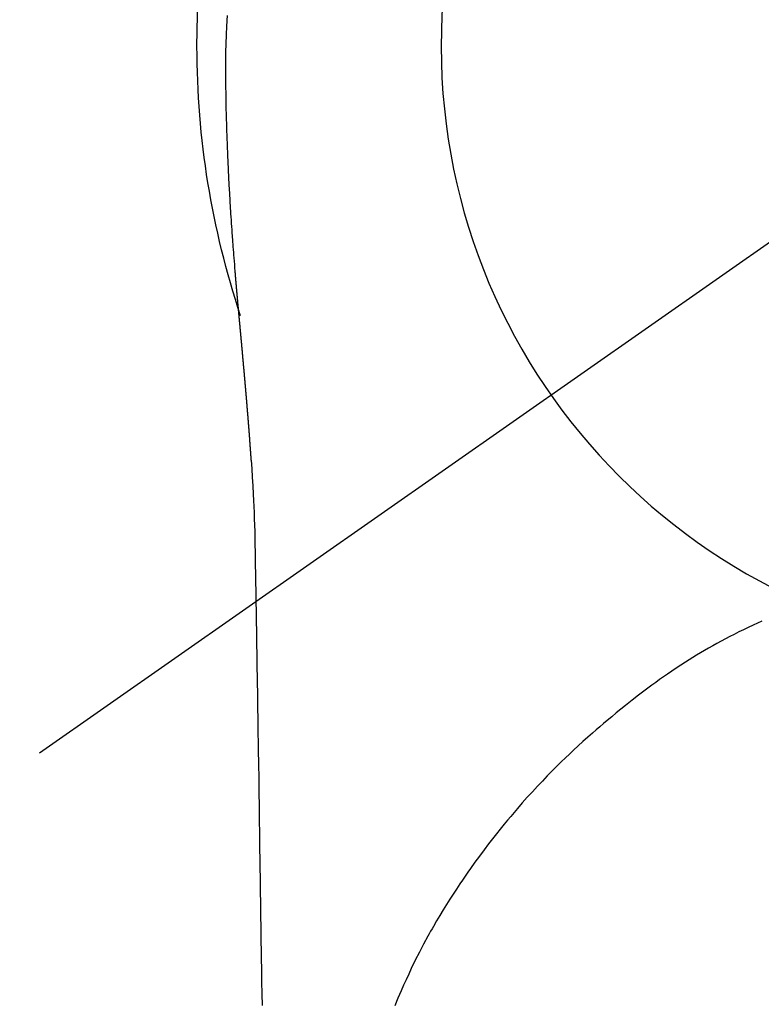
# Model space of a CAD drawing. Extents: x 0 to 26473, y -25 to 8845.
# Drawn here: x 16658 to 16681, y 6911 to 6941 of the extents above; entities that cross this region are included whole.
import ezdxf

# ---------------------------------------------------------------- set-up
doc = ezdxf.new("R2010")
doc.units = 0
doc.header["$LTSCALE"] = 50
doc.header["$MEASUREMENT"] = 0
doc.linetypes.add('CENTER2', pattern=[1.125, 0.75, -0.125, 0.125, -0.125])
doc.layers.get('0').update_dxf_attribs({"linetype": 'CONTINUOUS'})
doc.layers.get('DEFPOINTS').update_dxf_attribs({"color": 146, "linetype": 'CONTINUOUS'})
doc.layers.add('150-機器', color=8, linetype='CONTINUOUS')
doc.layers.add('160-文字', color=254, linetype='CONTINUOUS')
doc.styles.add('KH001', font='txt')
doc.dimstyles.new('KH1xx030', dxfattribs={"dimscale": 30, "dimtxt": 2, "dimasz": 0.6, "dimexe": 0.3, "dimexo": 1.2, "dimgap": 0.5, "dimtad": 3, "dimdec": 1, "dimdsep": 46, "dimlunit": 6, "dimtxsty": 'KH001', "dimblk": 'DOT', "dimcen": 1, "dimdle": 1, "dimclrd": 256, "dimclre": 256, "dimclrt": 256, "dimadec": 0, "dimazin": 0, "dimtfac": 1, "dimtdec": 1, "dimtix": 1, "dimtmove": 2, "dimatfit": 3, "dimldrblk": 'CLOSEDBLANK', "dimfxl": 1, "dimtolj": 1, "dimtzin": 0, "dimlwd": -1, "dimlwe": -1, "dimarcsym": 0})

# ---------------------------------------------------------------- blocks, each defined once
blk = doc.blocks.new('F402_H')
at = {"layer": '150-機器', "color": 13, "linetype": 'CENTER2'}
blk.add_line((0, 0), (244.018, -170.863), dxfattribs=at)
at = {"layer": '150-機器', "color": 13, "linetype": 'Continuous'}
for points in [[(25.011, 0.949), (25.02, 0.796), (25.024, 0.73), (25.028, 0.664), (25.031, 0.598), (25.034, 0.533), (25.038, 0.445), (25.041, 0.357), (25.044, 0.269), (25.048, 0.18), (25.053, 0.092), (25.058, 0.003), (25.062, -0.085), (25.065, -0.174), (25.066, -0.242), (25.066, -0.311), (25.066, -0.38), (25.065, -0.449), (25.065, -0.557), (25.064, -0.664), (25.064, -0.772), (25.063, -0.88), (25.063, -0.958), (25.062, -1.036), (25.061, -1.114), (25.06, -1.192), (25.059, -1.246), (25.059, -1.3), (25.058, -1.353), (25.057, -1.407), (25.056, -1.491), (25.054, -1.575), (25.053, -1.659), (25.051, -1.743), (25.05, -1.81), (25.049, -1.876), (25.048, -1.942), (25.046, -2.009), (25.044, -2.087), (25.042, -2.165), (25.04, -2.243), (25.037, -2.321), (25.035, -2.391), (25.033, -2.46), (25.031, -2.53), (25.029, -2.6), (25.026, -2.681), (25.023, -2.762), (25.02, -2.842), (25.017, -2.923), (25.015, -2.989), (25.012, -3.054), (25.01, -3.119), (25.007, -3.185), (25.005, -3.25), (25.002, -3.316), (24.999, -3.381), (24.996, -3.447), (24.993, -3.519), (24.99, -3.591), (24.986, -3.663), (24.982, -3.735), (24.98, -3.79), (24.977, -3.844), (24.974, -3.899), (24.971, -3.954), (24.967, -4.046), (24.962, -4.138), (24.957, -4.23), (24.952, -4.323), (24.949, -4.378), (24.946, -4.434), (24.943, -4.489), (24.939, -4.545), (24.935, -4.618), (24.931, -4.69), (24.927, -4.763), (24.923, -4.835), (24.917, -4.922), (24.912, -5.009), (24.906, -5.096), (24.901, -5.183), (24.894, -5.282), (24.887, -5.381), (24.881, -5.48), (24.874, -5.579), (24.87, -5.634), (24.866, -5.689), (24.862, -5.745), (24.858, -5.8), (24.852, -5.874), (24.847, -5.948), (24.842, -6.022), (24.837, -6.096), (24.83, -6.181), (24.824, -6.265), (24.817, -6.35), (24.811, -6.435), (24.803, -6.536), (24.794, -6.638), (24.786, -6.739), (24.778, -6.841)], [(24.778, -6.841), (24.778, -6.848), (24.777, -6.855), (24.776, -6.862), (24.776, -6.869), (24.775, -6.876), (24.775, -6.883), (24.774, -6.89), (24.774, -6.897), (24.773, -6.904), (24.772, -6.911), (24.772, -6.918), (24.771, -6.925), (24.771, -6.932), (24.77, -6.938), (24.77, -6.945), (24.769, -6.952), (24.768, -6.959), (24.768, -6.966), (24.767, -6.973), (24.767, -6.98), (24.766, -6.986), (24.765, -6.994), (24.765, -7.001), (24.764, -7.008), (24.764, -7.015), (24.763, -7.022), (24.763, -7.029), (24.762, -7.036), (24.761, -7.043), (24.761, -7.05), (24.76, -7.057), (24.76, -7.064), (24.759, -7.071), (24.758, -7.078), (24.758, -7.085), (24.757, -7.092), (24.757, -7.099), (24.756, -7.106), (24.755, -7.113), (24.755, -7.121), (24.754, -7.128), (24.754, -7.135), (24.753, -7.142), (24.752, -7.149), (24.752, -7.156), (24.751, -7.163), (24.75, -7.17), (24.75, -7.177), (24.749, -7.185), (24.749, -7.192), (24.748, -7.199), (24.747, -7.206), (24.747, -7.213), (24.746, -7.22), (24.746, -7.227), (24.745, -7.234), (24.744, -7.242), (24.744, -7.249), (24.743, -7.256), (24.742, -7.263), (24.742, -7.27), (24.741, -7.277), (24.741, -7.285), (24.74, -7.292), (24.739, -7.299), (24.739, -7.306), (24.738, -7.313), (24.737, -7.321), (24.737, -7.328), (24.736, -7.335), (24.736, -7.342), (24.735, -7.349), (24.734, -7.357), (24.734, -7.363), (24.733, -7.37), (24.732, -7.377), (24.732, -7.384), (24.731, -7.392), (24.731, -7.399), (24.73, -7.406), (24.729, -7.413), (24.729, -7.421), (24.728, -7.428), (24.727, -7.435), (24.727, -7.442), (24.726, -7.45), (24.725, -7.457), (24.725, -7.464), (24.724, -7.471), (24.724, -7.479), (24.723, -7.486), (24.722, -7.493), (24.722, -7.5), (24.721, -7.508), (24.72, -7.515), (24.72, -7.522), (24.719, -7.53), (24.718, -7.537), (24.718, -7.544), (24.717, -7.552), (24.716, -7.559), (24.716, -7.566), (24.715, -7.574), (24.714, -7.581), (24.714, -7.588), (24.713, -7.595), (24.713, -7.603), (24.712, -7.61), (24.711, -7.617), (24.711, -7.625), (24.71, -7.632), (24.709, -7.64), (24.709, -7.647), (24.708, -7.654), (24.707, -7.662), (24.707, -7.669), (24.706, -7.676), (24.705, -7.684), (24.705, -7.691), (24.704, -7.698), (24.703, -7.706), (24.703, -7.713), (24.702, -7.721), (24.701, -7.728), (24.701, -7.734), (24.7, -7.742), (24.699, -7.749), (24.699, -7.757), (24.698, -7.764), (24.697, -7.771), (24.697, -7.779), (24.696, -7.786), (24.695, -7.794), (24.695, -7.801), (24.694, -7.809), (24.693, -7.816), (24.693, -7.824), (24.692, -7.831), (24.691, -7.838), (24.691, -7.846), (24.69, -7.853), (24.689, -7.861), (24.689, -7.868), (24.688, -7.876), (24.687, -7.883), (24.687, -7.891), (24.686, -7.898), (24.685, -7.906), (24.685, -7.913), (24.684, -7.921), (24.683, -7.928), (24.682, -7.936), (24.682, -7.943), (24.681, -7.951), (24.68, -7.958), (24.68, -7.966), (24.679, -7.973), (24.678, -7.981), (24.678, -7.988), (24.677, -7.996), (24.676, -8.003), (24.676, -8.011), (24.675, -8.018), (24.674, -8.026), (24.674, -8.033), (24.673, -8.041), (24.672, -8.048), (24.672, -8.056), (24.671, -8.064), (24.67, -8.071), (24.669, -8.079), (24.669, -8.086), (24.668, -8.094), (24.667, -8.101), (24.667, -8.109), (24.666, -8.116), (24.665, -8.123), (24.665, -8.131), (24.664, -8.138), (24.663, -8.146), (24.663, -8.154), (24.662, -8.161), (24.661, -8.169), (24.66, -8.176), (24.66, -8.184), (24.659, -8.192), (24.658, -8.199), (24.658, -8.207), (24.657, -8.215), (24.656, -8.222), (24.656, -8.23), (24.655, -8.237), (24.654, -8.245), (24.653, -8.253), (24.653, -8.26), (24.652, -8.268), (24.651, -8.276), (24.651, -8.283), (24.65, -8.291), (24.649, -8.299), (24.648, -8.306), (24.648, -8.314), (24.647, -8.322), (24.646, -8.329), (24.646, -8.337), (24.645, -8.345), (24.644, -8.352), (24.644, -8.36), (24.643, -8.368), (24.642, -8.376), (24.641, -8.383), (24.641, -8.391), (24.64, -8.399), (24.639, -8.406), (24.639, -8.414), (24.638, -8.422), (24.637, -8.43), (24.636, -8.437), (24.636, -8.445), (24.635, -8.453), (24.634, -8.461), (24.634, -8.468), (24.633, -8.476), (24.632, -8.484), (24.631, -8.491), (24.631, -8.498), (24.63, -8.506), (24.629, -8.514), (24.629, -8.522), (24.628, -8.529), (24.627, -8.537), (24.626, -8.545), (24.626, -8.553), (24.625, -8.561), (24.624, -8.568), (24.624, -8.576), (24.623, -8.584), (24.622, -8.592), (24.621, -8.6), (24.621, -8.607), (24.62, -8.615), (24.619, -8.623), (24.618, -8.631), (24.618, -8.639), (24.617, -8.647), (24.616, -8.654), (24.616, -8.662), (24.615, -8.67), (24.614, -8.678), (24.613, -8.686), (24.613, -8.694), (24.612, -8.701), (24.611, -8.709), (24.611, -8.717), (24.61, -8.725), (24.609, -8.733), (24.608, -8.741), (24.608, -8.749), (24.607, -8.757), (24.606, -8.764), (24.605, -8.772), (24.605, -8.78), (24.604, -8.788), (24.603, -8.796), (24.603, -8.804), (24.602, -8.812), (24.601, -8.82), (24.6, -8.828), (24.6, -8.836), (24.599, -8.844), (24.598, -8.851), (24.597, -8.859), (24.597, -8.866), (24.596, -8.874), (24.595, -8.882), (24.594, -8.89), (24.594, -8.898), (24.593, -8.906), (24.592, -8.914), (24.592, -8.922), (24.591, -8.93), (24.59, -8.938), (24.589, -8.946), (24.589, -8.954), (24.588, -8.962), (24.587, -8.97), (24.586, -8.978), (24.586, -8.986), (24.585, -8.994), (24.584, -9.002), (24.583, -9.01), (24.583, -9.018), (24.582, -9.026), (24.581, -9.034), (24.581, -9.042), (24.58, -9.05), (24.579, -9.058), (24.578, -9.066), (24.578, -9.074), (24.577, -9.082), (24.576, -9.09), (24.575, -9.098), (24.575, -9.106), (24.574, -9.114), (24.573, -9.122), (24.572, -9.13), (24.572, -9.138), (24.571, -9.146), (24.57, -9.154), (24.569, -9.162), (24.569, -9.17), (24.568, -9.178), (24.567, -9.186), (24.566, -9.195), (24.566, -9.203), (24.565, -9.211), (24.564, -9.219), (24.564, -9.227), (24.563, -9.235), (24.562, -9.242), (24.561, -9.25), (24.561, -9.258), (24.56, -9.266), (24.559, -9.275), (24.558, -9.283), (24.558, -9.291), (24.557, -9.299), (24.556, -9.307), (24.555, -9.315), (24.555, -9.323), (24.554, -9.331), (24.553, -9.34), (24.552, -9.348), (24.552, -9.356), (24.551, -9.364), (24.55, -9.372), (24.549, -9.38), (24.549, -9.388), (24.548, -9.397), (24.548, -9.405), (24.547, -9.413), (24.547, -9.421), (24.546, -9.429), (24.545, -9.438), (24.544, -9.446), (24.544, -9.454), (24.543, -9.462), (24.542, -9.47), (24.541, -9.479), (24.541, -9.487), (24.54, -9.495), (24.539, -9.503), (24.538, -9.511), (24.538, -9.52), (24.537, -9.528), (24.536, -9.536), (24.536, -9.544), (24.535, -9.552), (24.534, -9.561), (24.533, -9.569), (24.533, -9.577), (24.532, -9.585), (24.531, -9.594), (24.53, -9.602), (24.53, -9.61), (24.529, -9.618), (24.528, -9.626), (24.527, -9.634), (24.527, -9.642), (24.526, -9.651), (24.525, -9.659), (24.524, -9.667), (24.524, -9.675), (24.523, -9.684), (24.522, -9.692), (24.521, -9.7), (24.521, -9.709), (24.52, -9.717), (24.519, -9.725), (24.518, -9.733), (24.518, -9.742), (24.517, -9.75), (24.516, -9.758), (24.515, -9.767), (24.515, -9.775), (24.514, -9.783), (24.513, -9.792), (24.512, -9.8), (24.512, -9.808), (24.511, -9.817), (24.51, -9.825), (24.509, -9.833), (24.509, -9.842), (24.508, -9.85), (24.507, -9.859), (24.506, -9.867), (24.506, -9.875), (24.505, -9.884), (24.504, -9.892), (24.503, -9.9), (24.503, -9.909), (24.502, -9.917), (24.501, -9.926), (24.5, -9.934), (24.5, -9.942), (24.499, -9.951), (24.498, -9.959), (24.497, -9.968), (24.497, -9.976), (24.496, -9.984), (24.495, -9.993), (24.494, -10), (24.494, -10.009), (24.493, -10.017), (24.492, -10.026), (24.491, -10.034), (24.491, -10.042), (24.49, -10.051), (24.489, -10.059), (24.488, -10.068), (24.488, -10.076), (24.487, -10.085), (24.486, -10.093), (24.485, -10.102), (24.485, -10.11), (24.484, -10.119), (24.483, -10.127), (24.482, -10.135), (24.482, -10.144), (24.481, -10.152), (24.48, -10.161), (24.479, -10.169), (24.479, -10.178), (24.478, -10.186), (24.477, -10.195), (24.476, -10.203), (24.476, -10.212), (24.475, -10.22), (24.474, -10.229), (24.474, -10.237), (24.473, -10.246), (24.472, -10.255), (24.471, -10.263), (24.471, -10.272), (24.47, -10.28), (24.469, -10.289), (24.468, -10.297), (24.468, -10.306), (24.467, -10.314), (24.466, -10.323), (24.465, -10.331), (24.465, -10.34), (24.464, -10.349), (24.463, -10.357), (24.462, -10.366), (24.462, -10.373), (24.461, -10.382), (24.46, -10.39), (24.459, -10.399), (24.459, -10.408), (24.458, -10.416), (24.457, -10.425), (24.456, -10.433), (24.456, -10.442), (24.455, -10.451), (24.454, -10.459), (24.453, -10.468), (24.453, -10.476), (24.452, -10.485), (24.451, -10.494), (24.45, -10.502), (24.45, -10.511), (24.449, -10.52), (24.448, -10.528), (24.448, -10.537), (24.447, -10.546), (24.446, -10.554), (24.445, -10.563), (24.445, -10.571), (24.444, -10.58), (24.443, -10.589), (24.442, -10.597), (24.442, -10.606), (24.441, -10.615), (24.44, -10.623), (24.439, -10.632), (24.439, -10.641), (24.438, -10.65), (24.437, -10.658), (24.436, -10.667), (24.436, -10.676), (24.435, -10.684), (24.434, -10.693), (24.434, -10.702), (24.433, -10.71), (24.432, -10.719), (24.431, -10.728), (24.431, -10.737), (24.43, -10.745), (24.429, -10.753), (24.428, -10.762), (24.428, -10.77), (24.427, -10.779), (24.426, -10.788), (24.425, -10.797), (24.425, -10.805), (24.424, -10.814), (24.423, -10.823), (24.422, -10.832), (24.422, -10.84), (24.421, -10.849), (24.42, -10.858), (24.42, -10.867), (24.419, -10.876), (24.418, -10.884), (24.417, -10.893), (24.417, -10.902), (24.416, -10.911), (24.415, -10.919), (24.414, -10.928), (24.414, -10.937), (24.413, -10.946), (24.412, -10.955), (24.412, -10.964), (24.411, -10.972), (24.41, -10.981), (24.409, -10.99), (24.409, -10.999), (24.408, -11.008), (24.407, -11.016), (24.406, -11.025), (24.406, -11.034), (24.405, -11.043), (24.404, -11.052), (24.404, -11.061), (24.403, -11.069), (24.402, -11.078), (24.401, -11.087), (24.401, -11.096), (24.4, -11.105), (24.399, -11.114), (24.399, -11.123), (24.398, -11.131), (24.397, -11.139), (24.396, -11.148), (24.396, -11.157), (24.395, -11.166), (24.394, -11.175), (24.393, -11.184), (24.393, -11.193), (24.392, -11.202), (24.391, -11.211), (24.391, -11.219), (24.39, -11.228), (24.389, -11.237), (24.388, -11.246), (24.388, -11.255), (24.387, -11.264), (24.386, -11.273), (24.386, -11.282), (24.385, -11.291), (24.384, -11.3), (24.383, -11.309), (24.383, -11.318), (24.382, -11.327), (24.381, -11.336), (24.381, -11.345), (24.38, -11.354), (24.379, -11.363), (24.378, -11.371), (24.378, -11.38), (24.377, -11.389), (24.376, -11.398), (24.376, -11.407), (24.375, -11.416), (24.374, -11.425), (24.373, -11.434), (24.373, -11.443), (24.372, -11.452), (24.371, -11.461), (24.371, -11.47), (24.37, -11.479), (24.369, -11.488), (24.369, -11.497), (24.368, -11.505), (24.367, -11.514), (24.366, -11.523), (24.366, -11.532), (24.365, -11.542), (24.364, -11.551), (24.364, -11.56), (24.363, -11.569), (24.362, -11.578), (24.362, -11.587), (24.361, -11.596), (24.36, -11.605), (24.359, -11.614), (24.359, -11.623), (24.358, -11.632), (24.357, -11.641), (24.357, -11.65), (24.356, -11.659), (24.355, -11.668), (24.355, -11.677), (24.354, -11.686), (24.353, -11.696), (24.352, -11.705), (24.352, -11.714), (24.351, -11.723), (24.35, -11.732), (24.35, -11.741), (24.349, -11.75), (24.348, -11.759), (24.348, -11.768), (24.347, -11.777), (24.346, -11.787), (24.346, -11.796), (24.345, -11.805), (24.344, -11.814), (24.343, -11.823), (24.343, -11.832), (24.342, -11.841), (24.341, -11.851), (24.341, -11.86), (24.34, -11.869), (24.339, -11.878), (24.339, -11.886), (24.338, -11.895), (24.337, -11.904), (24.337, -11.914), (24.336, -11.923), (24.335, -11.932), (24.335, -11.941), (24.334, -11.95), (24.333, -11.96), (24.333, -11.969), (24.332, -11.978), (24.331, -11.987), (24.33, -11.996), (24.33, -12.006), (24.329, -12.015), (24.328, -12.024), (24.328, -12.033), (24.327, -12.042), (24.326, -12.052), (24.326, -12.061), (24.325, -12.07), (24.324, -12.079), (24.324, -12.089), (24.323, -12.098), (24.322, -12.107), (24.322, -12.116), (24.321, -12.126), (24.32, -12.135), (24.32, -12.144), (24.319, -12.153), (24.318, -12.163), (24.318, -12.172), (24.317, -12.181), (24.316, -12.191), (24.316, -12.2), (24.315, -12.209), (24.314, -12.218), (24.314, -12.228), (24.313, -12.237), (24.312, -12.246), (24.312, -12.256), (24.311, -12.264), (24.311, -12.273), (24.31, -12.283), (24.309, -12.292), (24.309, -12.301), (24.308, -12.311), (24.307, -12.32), (24.307, -12.329), (24.306, -12.339), (24.305, -12.348), (24.305, -12.357), (24.304, -12.367), (24.303, -12.376), (24.303, -12.385), (24.302, -12.395), (24.301, -12.404), (24.301, -12.413), (24.3, -12.423), (24.299, -12.432), (24.299, -12.441), (24.298, -12.451), (24.297, -12.46), (24.297, -12.47), (24.296, -12.479), (24.296, -12.488), (24.295, -12.498), (24.294, -12.507), (24.294, -12.516), (24.293, -12.526), (24.292, -12.535), (24.292, -12.544), (24.291, -12.554), (24.29, -12.563), (24.29, -12.573), (24.289, -12.582), (24.288, -12.591)], [(24.281, -12.591), (24.265, -12.851), (24.248, -13.111), (24.233, -13.371), (24.219, -13.631), (24.21, -13.816), (24.202, -14.002), (24.194, -14.187), (24.187, -14.373), (24.181, -14.566), (24.175, -14.759), (24.171, -14.953), (24.167, -15.146), (24.166, -15.233), (24.165, -15.321), (24.163, -15.408), (24.162, -15.496), (24.16, -15.616), (24.158, -15.735), (24.156, -15.855), (24.154, -15.975), (24.152, -16.108), (24.15, -16.241), (24.148, -16.374), (24.145, -16.507), (24.143, -16.627), (24.141, -16.746), (24.139, -16.866), (24.137, -16.985), (24.135, -17.122), (24.133, -17.258), (24.131, -17.395), (24.128, -17.532), (24.125, -17.765), (24.121, -17.999), (24.117, -18.233), (24.113, -18.467), (24.11, -18.7), (24.106, -18.934), (24.102, -19.167), (24.098, -19.401), (24.094, -19.658), (24.09, -19.915), (24.086, -20.172), (24.082, -20.43), (24.079, -20.675), (24.075, -20.921), (24.071, -21.167), (24.068, -21.412), (24.061, -21.842), (24.054, -22.272), (24.047, -22.703), (24.041, -23.133), (24.035, -23.547), (24.029, -23.961), (24.024, -24.375), (24.019, -24.789), (24.008, -25.53), (23.998, -26.27), (23.986, -27.01), (23.975, -27.75), (23.969, -28.111), (23.963, -28.472), (23.958, -28.834), (23.952, -29.195)], [(24.168, -15.151), (24.168, -15.152), (24.168, -15.153), (24.168, -15.154), (24.168, -15.155), (24.168, -15.156), (24.168, -15.157), (24.168, -15.158), (24.168, -15.159), (24.168, -15.16), (24.168, -15.161), (24.168, -15.162), (24.168, -15.163), (24.167, -15.164), (24.167, -15.165), (24.167, -15.166), (24.167, -15.167), (24.167, -15.168), (24.167, -15.169), (24.167, -15.17), (24.167, -15.171), (24.167, -15.172), (24.167, -15.173), (24.167, -15.174), (24.167, -15.175), (24.167, -15.176), (24.167, -15.177), (24.167, -15.178), (24.167, -15.179), (24.167, -15.18), (24.167, -15.181), (24.167, -15.182), (24.167, -15.183), (24.167, -15.184), (24.167, -15.185), (24.167, -15.186), (24.167, -15.187), (24.167, -15.188), (24.167, -15.189), (24.167, -15.19), (24.167, -15.191), (24.167, -15.192), (24.167, -15.193), (24.167, -15.194), (24.167, -15.195), (24.167, -15.196), (24.167, -15.197), (24.167, -15.198), (24.167, -15.199), (24.167, -15.2), (24.167, -15.201), (24.167, -15.202), (24.167, -15.203), (24.167, -15.204), (24.167, -15.205), (24.167, -15.206), (24.167, -15.207), (24.167, -15.208), (24.167, -15.209), (24.167, -15.21), (24.167, -15.211), (24.167, -15.212), (24.167, -15.213), (24.167, -15.214), (24.167, -15.215), (24.167, -15.216), (24.167, -15.217), (24.167, -15.218), (24.167, -15.219), (24.167, -15.22), (24.167, -15.221), (24.166, -15.221), (24.166, -15.222), (24.166, -15.223), (24.166, -15.224), (24.166, -15.225), (24.166, -15.226), (24.166, -15.227)], [(8.749, -17.494), (8.881, -17.554), (9.013, -17.615), (9.157, -17.683), (9.301, -17.752), (9.444, -17.822), (9.586, -17.894), (9.719, -17.962), (9.851, -18.031), (9.983, -18.102), (10.115, -18.174), (10.24, -18.244), (10.365, -18.315), (10.489, -18.387), (10.613, -18.46), (10.729, -18.53), (10.844, -18.6), (10.958, -18.672), (11.072, -18.744), (11.21, -18.833), (11.347, -18.924), (11.483, -19.015), (11.619, -19.107), (11.738, -19.19), (11.856, -19.273), (11.974, -19.357), (12.091, -19.442), (12.293, -19.593), (12.493, -19.746), (12.692, -19.901), (12.889, -20.058), (13.031, -20.172), (13.172, -20.286), (13.312, -20.401), (13.452, -20.518), (13.564, -20.612), (13.676, -20.708), (13.788, -20.804), (13.898, -20.901), (14.043, -21.028), (14.186, -21.157), (14.329, -21.287), (14.47, -21.418), (14.596, -21.537), (14.721, -21.656), (14.845, -21.776), (14.968, -21.897), (15.12, -22.05), (15.272, -22.204), (15.422, -22.359), (15.57, -22.516), (15.726, -22.685), (15.88, -22.854), (16.033, -23.026), (16.183, -23.198), (16.285, -23.316), (16.385, -23.435), (16.485, -23.554), (16.583, -23.674), (16.703, -23.822), (16.822, -23.971), (16.94, -24.121), (17.056, -24.272), (17.197, -24.457), (17.335, -24.644), (17.472, -24.831), (17.608, -25.021), (17.69, -25.138), (17.772, -25.256), (17.853, -25.374), (17.934, -25.493), (18.037, -25.648), (18.138, -25.803), (18.238, -25.959), (18.337, -26.116), (18.439, -26.282), (18.54, -26.45), (18.64, -26.619), (18.738, -26.788), (18.779, -26.861), (18.821, -26.934), (18.862, -27.008), (18.902, -27.081), (19.034, -27.325), (19.163, -27.571), (19.288, -27.818), (19.41, -28.068), (19.49, -28.237), (19.569, -28.407), (19.647, -28.578), (19.722, -28.75), (19.818, -28.975), (19.911, -29.202)]]:
    blk.add_lwpolyline(points, dxfattribs=at)
for start, end in [(0, 197.7244), (341.5838, 0)]:
    blk.add_arc((0, 0), 25.931, start, end, dxfattribs=at)
at = {"layer": 'DEFPOINTS'}
blk.add_circle((0, 0), 18.5, dxfattribs=at)
blk = doc.blocks.new('_ClosedBlank')
at = {"color": 0, "linetype": 'ByBlock', "lineweight": -2}
for p, q in [((-1, 0.1667), (0, 0)), ((-1, 0.1667), (-1, -0.1667)), ((0, 0), (-1, -0.1667))]:
    blk.add_line(p, q, dxfattribs=at)
blk = doc.blocks.new('_Dot')
at = {"color": 0, "linetype": 'ByBlock', "lineweight": -2}
blk.add_line((-0.5, 0), (-1, 0), dxfattribs=at)
at = {"color": 0, "linetype": 'ByBlock', "const_width": 0.5}
blk.add_lwpolyline([(-0.25, 0, 1), (0.25, 0, 1)], format="xyb", close=True, dxfattribs=at)

msp = doc.modelspace()

# ---------------------------------------------------------------- block references
at = {"layer": '150-機器', "xscale": -1}
msp.add_blockref('F402_H', (16689.736, 6940.134), dxfattribs=at)

# ---------------------------------------------------------------- leaders
at = {"layer": '160-文字', "annotation_type": 0, "has_hookline": 1, "hookline_direction": 1}
for points, text_width in [([(17293.315, 6959.942), (15878.254, 5425.134), (15860.254, 5425.134)], 1240.203), ([(17570.141, 6952.229), (16811.437, 5217.347), (16793.437, 5217.347)], 1630.051)]:
    msp.add_leader(points, dimstyle='KH1xx030', override={"dimgap": 0.5, "dimtad": 1}, dxfattribs=dict(at, text_width=text_width))
at = {"layer": '160-文字'}
msp.add_leader([(16809.744, 6939.942), (15198.524, 5678.056)], dimstyle='KH1xx030', override={"dimgap": 0.5, "dimtad": 1}, dxfattribs=at)

doc.saveas('drawing.dxf')
